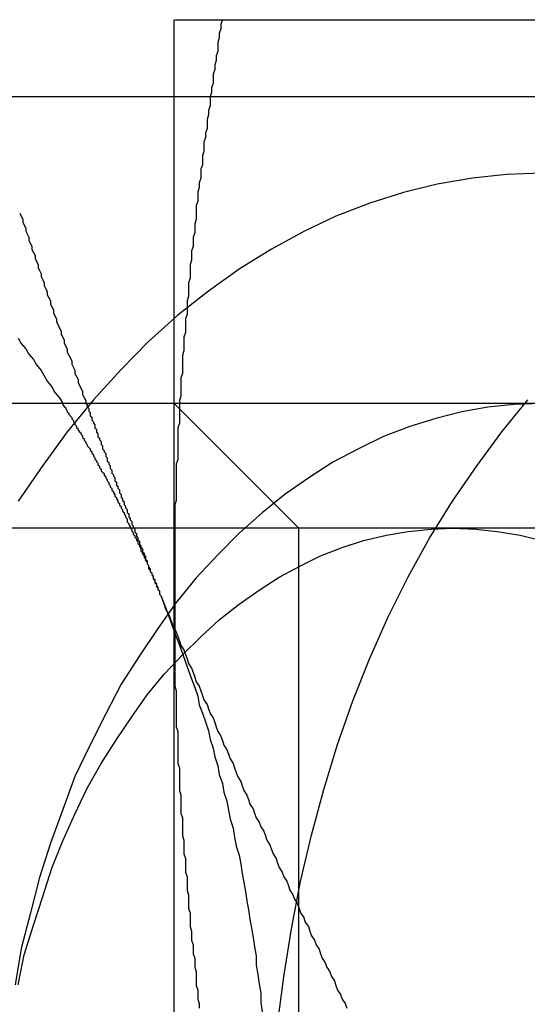
# Model space of a CAD drawing. Extents: x 0 to 1369, y -8 to 725.
# Drawn here: x 447 to 450, y 214 to 220 of the extents above; entities that cross this region are included whole.
import ezdxf

# ---------------------------------------------------------------- set-up
doc = ezdxf.new("R2010")
doc.units = 0
doc.header["$LTSCALE"] = 10
doc.linetypes.add('VERDECKT', pattern=[9.525, 6.35, -3.175])
doc.layers.get('0').update_dxf_attribs({"linetype": 'CONTINUOUS'})
doc.layers.add('BEM', color=7, linetype='CONTINUOUS')

# ---------------------------------------------------------------- blocks, each defined once
blk = doc.blocks.new('A$C54C677E5')
at = {"color": 3, "linetype": 'CONTINUOUS'}
for p, q in [((3653.1461, 379.216), (3653.1461, 382.966)), ((3653.457, 382.966), (3661.0557, 382.966)), ((3653.1461, 380.466), (3650.1461, 380.466)), ((3653.1837, 380.466), (3653.1836, 380.466)), ((3653.1461, 371.716), (3653.1461, 379.216))]:
    blk.add_line(p, q, dxfattribs=at)
at = {"color": 1, "linetype": 'VERDECKT'}
for p, q in [((3651.1959, 382.466), (3657.1461, 382.466)), ((3653.9581, 379.654), (3653.1461, 380.466)), ((3653.1836, 380.466), (3653.1461, 380.466)), ((3674.1461, 380.466), (3653.1837, 380.466)), ((3653.9581, 379.654), (3649.04, 379.654)), ((3653.9581, 375.466), (3653.9581, 379.654)), ((3662.3341, 379.654), (3653.9581, 379.654))]:
    blk.add_line(p, q, dxfattribs=at)
at = {"color": 3, "linetype": 'CONTINUOUS'}
blk.add_polyline3d([(3652.13, 380.891, 0), (3652.15, 380.857, 0), (3652.18, 380.822, 0), (3652.2, 380.788, 0), (3652.23, 380.753, 0), (3652.25, 380.718, 0), (3652.28, 380.682, 0), (3652.3, 380.647, 0), (3652.32, 380.611, 0), (3652.35, 380.575, 0), (3652.37, 380.539, 0), (3652.4, 380.503, 0), (3652.42, 380.466, 0)], dxfattribs=at)
at = {"color": 3}
for points in [[(3652.14, 381.706, 0), (3652.15, 381.686, 0), (3652.16, 381.667, 0), (3652.16, 381.647, 0), (3652.17, 381.627, 0), (3652.18, 381.608, 0), (3652.18, 381.588, 0), (3652.19, 381.568, 0), (3652.2, 381.549, 0), (3652.2, 381.529, 0), (3652.21, 381.509, 0), (3652.22, 381.49, 0), (3652.22, 381.47, 0), (3652.23, 381.45, 0), (3652.24, 381.431, 0), (3652.24, 381.411, 0), (3652.25, 381.391, 0), (3652.26, 381.372, 0), (3652.26, 381.352, 0), (3652.27, 381.332, 0), (3652.28, 381.312, 0), (3652.28, 381.293, 0), (3652.29, 381.273, 0), (3652.3, 381.253, 0), (3652.3, 381.234, 0), (3652.31, 381.214, 0), (3652.32, 381.194, 0), (3652.32, 381.175, 0), (3652.33, 381.155, 0), (3652.34, 381.135, 0), (3652.34, 381.116, 0), (3652.35, 381.096, 0), (3652.36, 381.076, 0), (3652.36, 381.057, 0), (3652.37, 381.037, 0), (3652.38, 381.017, 0), (3652.38, 380.998, 0), (3652.39, 380.978, 0), (3652.4, 380.958, 0), (3652.41, 380.938, 0), (3652.41, 380.919, 0), (3652.42, 380.899, 0), (3652.43, 380.879, 0), (3652.43, 380.86, 0), (3652.44, 380.84, 0), (3652.45, 380.82, 0), (3652.45, 380.801, 0), (3652.46, 380.781, 0), (3652.47, 380.761, 0), (3652.48, 380.742, 0), (3652.48, 380.722, 0), (3652.49, 380.702, 0), (3652.5, 380.683, 0), (3652.5, 380.663, 0), (3652.51, 380.643, 0), (3652.52, 380.623, 0), (3652.52, 380.604, 0), (3652.53, 380.584, 0), (3652.54, 380.564, 0), (3652.55, 380.545, 0), (3652.55, 380.525, 0), (3652.56, 380.505, 0), (3652.57, 380.486, 0), (3652.57, 380.466, 0)], [(3653.46, 382.966, 0), (3653.45, 382.936, 0), (3653.45, 382.907, 0), (3653.44, 382.877, 0), (3653.44, 382.848, 0), (3653.43, 382.818, 0), (3653.43, 382.789, 0), (3653.43, 382.759, 0), (3653.42, 382.73, 0), (3653.42, 382.7, 0), (3653.41, 382.671, 0), (3653.41, 382.641, 0), (3653.4, 382.612, 0), (3653.4, 382.582, 0), (3653.4, 382.553, 0), (3653.39, 382.523, 0), (3653.39, 382.494, 0), (3653.38, 382.464, 0), (3653.38, 382.435, 0), (3653.38, 382.405, 0), (3653.37, 382.375, 0), (3653.37, 382.346, 0), (3653.36, 382.316, 0), (3653.36, 382.287, 0), (3653.36, 382.257, 0), (3653.35, 382.228, 0), (3653.35, 382.198, 0), (3653.34, 382.169, 0), (3653.34, 382.139, 0), (3653.34, 382.11, 0), (3653.33, 382.08, 0), (3653.33, 382.051, 0), (3653.33, 382.021, 0), (3653.32, 381.992, 0), (3653.32, 381.962, 0), (3653.32, 381.933, 0), (3653.31, 381.903, 0), (3653.31, 381.873, 0), (3653.3, 381.844, 0), (3653.3, 381.814, 0), (3653.3, 381.785, 0), (3653.29, 381.755, 0), (3653.29, 381.726, 0), (3653.29, 381.696, 0), (3653.29, 381.667, 0), (3653.28, 381.637, 0), (3653.28, 381.608, 0), (3653.28, 381.578, 0), (3653.27, 381.549, 0), (3653.27, 381.519, 0), (3653.27, 381.49, 0), (3653.26, 381.46, 0), (3653.26, 381.431, 0), (3653.26, 381.401, 0), (3653.25, 381.372, 0), (3653.25, 381.342, 0), (3653.25, 381.312, 0), (3653.25, 381.283, 0), (3653.24, 381.253, 0), (3653.24, 381.224, 0), (3653.24, 381.194, 0), (3653.24, 381.165, 0), (3653.23, 381.135, 0), (3653.23, 381.106, 0), (3653.23, 381.076, 0), (3653.23, 381.047, 0), (3653.22, 381.017, 0), (3653.22, 380.988, 0), (3653.22, 380.958, 0), (3653.22, 380.929, 0), (3653.21, 380.899, 0), (3653.21, 380.87, 0), (3653.21, 380.84, 0), (3653.21, 380.81, 0), (3653.2, 380.781, 0), (3653.2, 380.751, 0), (3653.2, 380.722, 0), (3653.2, 380.692, 0), (3653.2, 380.663, 0), (3653.19, 380.633, 0), (3653.19, 380.604, 0), (3653.19, 380.574, 0), (3653.19, 380.545, 0), (3653.19, 380.515, 0), (3653.18, 380.486, 0), (3653.18, 380.456, 0), (3653.18, 380.427, 0), (3653.18, 380.397, 0), (3653.18, 380.368, 0), (3653.18, 380.338, 0), (3653.17, 380.309, 0), (3653.17, 380.279, 0), (3653.17, 380.249, 0), (3653.17, 380.22, 0), (3653.17, 380.19, 0), (3653.17, 380.161, 0), (3653.17, 380.131, 0), (3653.17, 380.102, 0), (3653.16, 380.072, 0), (3653.16, 380.043, 0), (3653.16, 380.013, 0), (3653.16, 379.984, 0), (3653.16, 379.954, 0), (3653.16, 379.925, 0), (3653.16, 379.895, 0), (3653.16, 379.866, 0), (3653.16, 379.836, 0), (3653.15, 379.807, 0), (3653.15, 379.777, 0), (3653.15, 379.748, 0), (3653.15, 379.718, 0), (3653.15, 379.688, 0), (3653.15, 379.659, 0), (3653.15, 379.629, 0), (3653.15, 379.6, 0), (3653.15, 379.57, 0), (3653.15, 379.541, 0), (3653.15, 379.511, 0), (3653.15, 379.482, 0), (3653.15, 379.452, 0), (3653.15, 379.423, 0), (3653.15, 379.393, 0), (3653.15, 379.364, 0), (3653.15, 379.334, 0), (3653.15, 379.305, 0), (3653.15, 379.275, 0), (3653.15, 379.246, 0), (3653.15, 379.216, 0)], [(3653.15, 382.966, 0), (3653.15, 382.966, 0), (3653.15, 382.966, 0), (3653.15, 382.966, 0), (3653.15, 382.966, 0), (3653.15, 382.966, 0), (3653.15, 382.966, 0), (3653.15, 382.966, 0), (3653.15, 382.966, 0), (3653.15, 382.966, 0), (3653.15, 382.966, 0), (3653.15, 382.966, 0), (3653.15, 382.966, 0), (3653.15, 382.966, 0), (3653.15, 382.966, 0), (3653.15, 382.966, 0), (3653.15, 382.966, 0), (3653.15, 382.966, 0), (3653.15, 382.966, 0), (3653.15, 382.966, 0), (3653.15, 382.966, 0), (3653.16, 382.966, 0), (3653.16, 382.966, 0), (3653.16, 382.966, 0), (3653.16, 382.966, 0), (3653.16, 382.966, 0), (3653.16, 382.966, 0), (3653.16, 382.966, 0), (3653.16, 382.966, 0), (3653.16, 382.966, 0), (3653.17, 382.966, 0), (3653.17, 382.966, 0), (3653.17, 382.966, 0), (3653.17, 382.966, 0), (3653.17, 382.966, 0), (3653.17, 382.966, 0), (3653.17, 382.966, 0), (3653.18, 382.966, 0), (3653.18, 382.966, 0), (3653.18, 382.966, 0), (3653.18, 382.966, 0), (3653.18, 382.966, 0), (3653.18, 382.966, 0), (3653.18, 382.966, 0), (3653.19, 382.966, 0), (3653.19, 382.966, 0), (3653.19, 382.966, 0), (3653.19, 382.966, 0), (3653.19, 382.966, 0), (3653.2, 382.966, 0), (3653.2, 382.966, 0), (3653.2, 382.966, 0), (3653.2, 382.966, 0), (3653.2, 382.966, 0), (3653.21, 382.966, 0), (3653.21, 382.966, 0), (3653.21, 382.966, 0), (3653.21, 382.966, 0), (3653.22, 382.966, 0), (3653.22, 382.966, 0), (3653.22, 382.966, 0), (3653.22, 382.966, 0), (3653.23, 382.966, 0), (3653.23, 382.966, 0), (3653.23, 382.966, 0), (3653.23, 382.966, 0), (3653.24, 382.966, 0), (3653.24, 382.966, 0), (3653.24, 382.966, 0), (3653.24, 382.966, 0), (3653.25, 382.966, 0), (3653.25, 382.966, 0), (3653.25, 382.966, 0), (3653.25, 382.966, 0), (3653.26, 382.966, 0), (3653.26, 382.966, 0), (3653.26, 382.966, 0), (3653.27, 382.966, 0), (3653.27, 382.966, 0), (3653.27, 382.966, 0), (3653.28, 382.966, 0), (3653.28, 382.966, 0), (3653.28, 382.966, 0), (3653.29, 382.966, 0), (3653.29, 382.966, 0), (3653.29, 382.966, 0), (3653.29, 382.966, 0), (3653.3, 382.966, 0), (3653.3, 382.966, 0), (3653.31, 382.966, 0), (3653.31, 382.966, 0), (3653.31, 382.966, 0), (3653.32, 382.966, 0), (3653.32, 382.966, 0), (3653.32, 382.966, 0), (3653.33, 382.966, 0), (3653.33, 382.966, 0), (3653.33, 382.966, 0), (3653.34, 382.966, 0), (3653.34, 382.966, 0), (3653.34, 382.966, 0), (3653.35, 382.966, 0), (3653.35, 382.966, 0), (3653.36, 382.966, 0), (3653.36, 382.966, 0), (3653.36, 382.966, 0), (3653.37, 382.966, 0), (3653.37, 382.966, 0), (3653.38, 382.966, 0), (3653.38, 382.966, 0), (3653.38, 382.966, 0), (3653.39, 382.966, 0), (3653.39, 382.966, 0), (3653.4, 382.966, 0), (3653.4, 382.966, 0), (3653.4, 382.966, 0), (3653.41, 382.966, 0), (3653.41, 382.966, 0), (3653.42, 382.966, 0), (3653.42, 382.966, 0), (3653.43, 382.966, 0), (3653.43, 382.966, 0), (3653.43, 382.966, 0), (3653.44, 382.966, 0), (3653.44, 382.966, 0), (3653.45, 382.966, 0), (3653.45, 382.966, 0), (3653.46, 382.966, 0)], [(3653.15, 379.216, 0), (3653.15, 379.186, 0), (3653.15, 379.157, 0), (3653.15, 379.127, 0), (3653.15, 379.098, 0), (3653.15, 379.068, 0), (3653.15, 379.039, 0), (3653.15, 379.009, 0), (3653.15, 378.98, 0), (3653.15, 378.95, 0), (3653.15, 378.921, 0), (3653.15, 378.891, 0), (3653.15, 378.862, 0), (3653.15, 378.832, 0), (3653.15, 378.803, 0), (3653.15, 378.773, 0), (3653.15, 378.744, 0), (3653.15, 378.714, 0), (3653.15, 378.685, 0), (3653.15, 378.655, 0), (3653.15, 378.625, 0), (3653.16, 378.596, 0), (3653.16, 378.566, 0), (3653.16, 378.537, 0), (3653.16, 378.507, 0), (3653.16, 378.478, 0), (3653.16, 378.448, 0), (3653.16, 378.419, 0), (3653.16, 378.389, 0), (3653.16, 378.36, 0), (3653.17, 378.33, 0), (3653.17, 378.301, 0), (3653.17, 378.271, 0), (3653.17, 378.242, 0), (3653.17, 378.212, 0), (3653.17, 378.183, 0), (3653.17, 378.153, 0), (3653.17, 378.123, 0), (3653.18, 378.094, 0), (3653.18, 378.064, 0), (3653.18, 378.035, 0), (3653.18, 378.005, 0), (3653.18, 377.976, 0), (3653.18, 377.946, 0), (3653.19, 377.917, 0), (3653.19, 377.887, 0), (3653.19, 377.858, 0), (3653.19, 377.828, 0), (3653.19, 377.799, 0), (3653.2, 377.769, 0), (3653.2, 377.74, 0), (3653.2, 377.71, 0), (3653.2, 377.681, 0), (3653.2, 377.651, 0), (3653.21, 377.622, 0), (3653.21, 377.592, 0), (3653.21, 377.562, 0), (3653.21, 377.533, 0), (3653.22, 377.503, 0), (3653.22, 377.474, 0), (3653.22, 377.444, 0), (3653.22, 377.415, 0), (3653.23, 377.385, 0), (3653.23, 377.356, 0), (3653.23, 377.326, 0), (3653.23, 377.297, 0), (3653.24, 377.267, 0), (3653.24, 377.238, 0), (3653.24, 377.208, 0), (3653.24, 377.179, 0), (3653.25, 377.149, 0), (3653.25, 377.12, 0), (3653.25, 377.09, 0), (3653.25, 377.06, 0), (3653.26, 377.031, 0), (3653.26, 377.001, 0), (3653.26, 376.972, 0), (3653.27, 376.942, 0), (3653.27, 376.913, 0), (3653.27, 376.883, 0), (3653.28, 376.854, 0), (3653.28, 376.824, 0), (3653.28, 376.795, 0), (3653.29, 376.765, 0), (3653.29, 376.736, 0), (3653.29, 376.706, 0), (3653.29, 376.677, 0), (3653.3, 376.647, 0), (3653.3, 376.618, 0), (3653.3, 376.588, 0), (3653.31, 376.559, 0), (3653.31, 376.529, 0)]]:
    blk.add_polyline3d(points, dxfattribs=at)
at = {"color": 1, "linetype": 'VERDECKT'}
for points in [[(3655.54, 381.966, 0), (3655.31, 381.958, 0), (3655.09, 381.935, 0), (3654.86, 381.896, 0), (3654.64, 381.841, 0), (3654.42, 381.771, 0), (3654.2, 381.686, 0), (3653.99, 381.586, 0), (3653.78, 381.471, 0), (3653.57, 381.342, 0), (3653.37, 381.198, 0), (3653.17, 381.041, 0), (3652.98, 380.871, 0), (3652.8, 380.687, 0), (3652.62, 380.491, 0), (3652.45, 380.282, 0), (3652.29, 380.062, 0), (3652.13, 379.831, 0)], [(3653.82, 376.42, 0), (3653.86, 376.734, 0), (3653.91, 377.045, 0), (3653.97, 377.353, 0), (3654.04, 377.656, 0), (3654.12, 377.953, 0), (3654.21, 378.245, 0), (3654.31, 378.53, 0), (3654.42, 378.808, 0), (3654.54, 379.077, 0), (3654.67, 379.338, 0), (3654.81, 379.59, 0), (3654.96, 379.831, 0), (3655.12, 380.062, 0), (3655.28, 380.282, 0), (3655.45, 380.491, 0)], [(3655.54, 380.466, 0), (3655.36, 380.46, 0), (3655.19, 380.442, 0), (3655.02, 380.412, 0), (3654.85, 380.37, 0), (3654.68, 380.316, 0), (3654.51, 380.251, 0), (3654.35, 380.174, 0), (3654.18, 380.085, 0), (3654.03, 379.986, 0), (3653.87, 379.876, 0), (3653.72, 379.755, 0), (3653.57, 379.623, 0), (3653.43, 379.482, 0), (3653.29, 379.331, 0), (3653.16, 379.171, 0), (3653.04, 379.002, 0), (3652.92, 378.824, 0), (3652.8, 378.638, 0), (3652.7, 378.445, 0), (3652.6, 378.244, 0), (3652.5, 378.037, 0), (3652.42, 377.823, 0), (3652.34, 377.604, 0), (3652.27, 377.379, 0), (3652.21, 377.15, 0), (3652.15, 376.917, 0), (3652.11, 376.681, 0)], [(3652.42, 380.466, 0), (3652.42, 380.457, 0), (3652.43, 380.448, 0), (3652.44, 380.439, 0), (3652.44, 380.43, 0), (3652.45, 380.421, 0), (3652.45, 380.412, 0), (3652.46, 380.403, 0), (3652.46, 380.394, 0), (3652.47, 380.384, 0), (3652.48, 380.375, 0), (3652.48, 380.366, 0), (3652.49, 380.357, 0), (3652.49, 380.348, 0), (3652.5, 380.339, 0), (3652.5, 380.33, 0), (3652.51, 380.32, 0), (3652.51, 380.311, 0), (3652.52, 380.302, 0), (3652.52, 380.293, 0), (3652.53, 380.283, 0), (3652.54, 380.274, 0), (3652.54, 380.265, 0), (3652.55, 380.256, 0), (3652.55, 380.246, 0), (3652.56, 380.237, 0), (3652.56, 380.228, 0), (3652.57, 380.218, 0), (3652.57, 380.209, 0), (3652.58, 380.2, 0), (3652.58, 380.19, 0), (3652.59, 380.181, 0), (3652.6, 380.171, 0), (3652.6, 380.162, 0), (3652.61, 380.153, 0), (3652.61, 380.143, 0), (3652.62, 380.134, 0), (3652.62, 380.124, 0), (3652.63, 380.115, 0), (3652.63, 380.105, 0), (3652.64, 380.096, 0), (3652.64, 380.086, 0), (3652.65, 380.077, 0), (3652.65, 380.067, 0), (3652.66, 380.058, 0), (3652.66, 380.048, 0), (3652.67, 380.039, 0), (3652.67, 380.029, 0), (3652.68, 380.019, 0), (3652.69, 380.01, 0), (3652.69, 380, 0), (3652.7, 379.991, 0), (3652.7, 379.981, 0), (3652.71, 379.971, 0), (3652.71, 379.962, 0), (3652.72, 379.952, 0), (3652.72, 379.942, 0), (3652.73, 379.933, 0), (3652.73, 379.923, 0), (3652.74, 379.913, 0), (3652.74, 379.903, 0), (3652.75, 379.894, 0), (3652.75, 379.884, 0), (3652.76, 379.874, 0), (3652.76, 379.864, 0), (3652.77, 379.855, 0), (3652.77, 379.845, 0), (3652.78, 379.835, 0), (3652.78, 379.825, 0), (3652.79, 379.815, 0), (3652.79, 379.805, 0), (3652.8, 379.796, 0), (3652.8, 379.786, 0), (3652.81, 379.776, 0), (3652.81, 379.766, 0), (3652.82, 379.756, 0), (3652.82, 379.746, 0), (3652.83, 379.736, 0), (3652.83, 379.726, 0), (3652.84, 379.716, 0), (3652.84, 379.706, 0), (3652.84, 379.696, 0), (3652.85, 379.686, 0), (3652.85, 379.676, 0), (3652.86, 379.666, 0), (3652.86, 379.656, 0), (3652.87, 379.646, 0), (3652.87, 379.636, 0), (3652.88, 379.626, 0), (3652.88, 379.616, 0), (3652.89, 379.606, 0), (3652.89, 379.596, 0), (3652.9, 379.586, 0), (3652.9, 379.576, 0), (3652.91, 379.566, 0), (3652.91, 379.556, 0), (3652.92, 379.546, 0), (3652.92, 379.535, 0), (3652.93, 379.525, 0), (3652.93, 379.515, 0), (3652.93, 379.505, 0), (3652.94, 379.495, 0), (3652.94, 379.485, 0), (3652.95, 379.474, 0), (3652.95, 379.464, 0), (3652.96, 379.454, 0), (3652.96, 379.444, 0), (3652.97, 379.433, 0), (3652.97, 379.423, 0), (3652.98, 379.413, 0), (3652.98, 379.403, 0), (3652.98, 379.392, 0), (3652.99, 379.382, 0), (3652.99, 379.372, 0), (3653, 379.361, 0), (3653, 379.351, 0), (3653.01, 379.341, 0), (3653.01, 379.33, 0), (3653.02, 379.32, 0), (3653.02, 379.31, 0), (3653.02, 379.299, 0), (3653.03, 379.289, 0), (3653.03, 379.279, 0), (3653.04, 379.268, 0), (3653.04, 379.258, 0), (3653.05, 379.247, 0), (3653.05, 379.237, 0), (3653.05, 379.226, 0), (3653.06, 379.216, 0)], [(3652.13, 376.682, 0), (3652.17, 376.877, 0), (3652.23, 377.069, 0), (3652.29, 377.257, 0), (3652.35, 377.44, 0), (3652.42, 377.619, 0), (3652.5, 377.793, 0), (3652.58, 377.961, 0), (3652.67, 378.123, 0), (3652.77, 378.278, 0), (3652.87, 378.427, 0), (3652.97, 378.569, 0), (3653.08, 378.703, 0), (3653.2, 378.83, 0), (3653.32, 378.948, 0), (3653.44, 379.058, 0), (3653.57, 379.159, 0), (3653.7, 379.252, 0), (3653.83, 379.335, 0), (3653.97, 379.409, 0), (3654.1, 379.474, 0), (3654.24, 379.528, 0), (3654.38, 379.574, 0), (3654.53, 379.609, 0), (3654.67, 379.634, 0), (3654.82, 379.649, 0), (3654.96, 379.654, 0), (3655.11, 379.649, 0), (3655.25, 379.634, 0), (3655.4, 379.609, 0), (3655.54, 379.574, 0)], [(3653.06, 379.216, 0), (3653.08, 379.163, 0), (3653.1, 379.109, 0), (3653.12, 379.055, 0), (3653.14, 379.001, 0), (3653.16, 378.947, 0), (3653.18, 378.893, 0), (3653.2, 378.838, 0), (3653.22, 378.783, 0), (3653.24, 378.728, 0), (3653.26, 378.673, 0), (3653.28, 378.617, 0), (3653.3, 378.561, 0), (3653.31, 378.505, 0), (3653.33, 378.449, 0), (3653.35, 378.393, 0), (3653.37, 378.336, 0), (3653.38, 378.279, 0), (3653.4, 378.222, 0), (3653.41, 378.165, 0), (3653.43, 378.108, 0), (3653.44, 378.05, 0), (3653.46, 377.993, 0), (3653.47, 377.935, 0), (3653.49, 377.877, 0), (3653.5, 377.819, 0), (3653.51, 377.76, 0), (3653.53, 377.702, 0), (3653.54, 377.643, 0), (3653.55, 377.584, 0), (3653.57, 377.525, 0), (3653.58, 377.466, 0), (3653.59, 377.407, 0), (3653.6, 377.348, 0), (3653.61, 377.288, 0), (3653.62, 377.229, 0), (3653.63, 377.169, 0), (3653.64, 377.109, 0), (3653.65, 377.049, 0), (3653.66, 376.989, 0), (3653.67, 376.929, 0), (3653.68, 376.869, 0), (3653.68, 376.809, 0), (3653.69, 376.748, 0), (3653.7, 376.688, 0), (3653.71, 376.627, 0), (3653.71, 376.566, 0), (3653.72, 376.506, 0)]]:
    blk.add_polyline3d(points, dxfattribs=at)
at = {"color": 1}
for points in [[(3652.57, 380.466, 0), (3652.58, 380.456, 0), (3652.58, 380.446, 0), (3652.59, 380.436, 0), (3652.59, 380.427, 0), (3652.59, 380.417, 0), (3652.6, 380.407, 0), (3652.6, 380.397, 0), (3652.6, 380.387, 0), (3652.61, 380.377, 0), (3652.61, 380.368, 0), (3652.61, 380.358, 0), (3652.62, 380.348, 0), (3652.62, 380.338, 0), (3652.63, 380.328, 0), (3652.63, 380.318, 0), (3652.63, 380.309, 0), (3652.64, 380.299, 0), (3652.64, 380.289, 0), (3652.64, 380.279, 0), (3652.65, 380.269, 0), (3652.65, 380.259, 0), (3652.65, 380.249, 0), (3652.66, 380.24, 0), (3652.66, 380.23, 0), (3652.67, 380.22, 0), (3652.67, 380.21, 0), (3652.67, 380.2, 0), (3652.68, 380.19, 0), (3652.68, 380.181, 0), (3652.68, 380.171, 0), (3652.69, 380.161, 0), (3652.69, 380.151, 0), (3652.7, 380.141, 0), (3652.7, 380.131, 0), (3652.7, 380.122, 0), (3652.71, 380.112, 0), (3652.71, 380.102, 0), (3652.71, 380.092, 0), (3652.72, 380.082, 0), (3652.72, 380.072, 0), (3652.73, 380.062, 0), (3652.73, 380.053, 0), (3652.73, 380.043, 0), (3652.74, 380.033, 0), (3652.74, 380.023, 0), (3652.74, 380.013, 0), (3652.75, 380.003, 0), (3652.75, 379.994, 0), (3652.76, 379.984, 0), (3652.76, 379.974, 0), (3652.76, 379.964, 0), (3652.77, 379.954, 0), (3652.77, 379.944, 0), (3652.77, 379.935, 0), (3652.78, 379.925, 0), (3652.78, 379.915, 0), (3652.79, 379.905, 0), (3652.79, 379.895, 0), (3652.79, 379.885, 0), (3652.8, 379.875, 0), (3652.8, 379.866, 0), (3652.8, 379.856, 0), (3652.81, 379.846, 0), (3652.81, 379.836, 0), (3652.82, 379.826, 0), (3652.82, 379.816, 0), (3652.82, 379.807, 0), (3652.83, 379.797, 0), (3652.83, 379.787, 0), (3652.84, 379.777, 0), (3652.84, 379.767, 0), (3652.84, 379.757, 0), (3652.85, 379.748, 0), (3652.85, 379.738, 0), (3652.85, 379.728, 0), (3652.86, 379.718, 0), (3652.86, 379.708, 0), (3652.87, 379.698, 0), (3652.87, 379.688, 0), (3652.87, 379.679, 0), (3652.88, 379.669, 0), (3652.88, 379.659, 0), (3652.89, 379.649, 0), (3652.89, 379.639, 0), (3652.89, 379.629, 0), (3652.9, 379.62, 0), (3652.9, 379.61, 0), (3652.9, 379.6, 0), (3652.91, 379.59, 0), (3652.91, 379.58, 0), (3652.92, 379.57, 0), (3652.92, 379.56, 0), (3652.92, 379.551, 0), (3652.93, 379.541, 0), (3652.93, 379.531, 0), (3652.94, 379.521, 0), (3652.94, 379.511, 0), (3652.94, 379.501, 0), (3652.95, 379.492, 0), (3652.95, 379.482, 0), (3652.96, 379.472, 0), (3652.96, 379.462, 0), (3652.96, 379.452, 0), (3652.97, 379.442, 0), (3652.97, 379.433, 0), (3652.97, 379.423, 0), (3652.98, 379.413, 0), (3652.98, 379.403, 0), (3652.99, 379.393, 0), (3652.99, 379.383, 0), (3652.99, 379.373, 0), (3653, 379.364, 0), (3653, 379.354, 0), (3653.01, 379.344, 0), (3653.01, 379.334, 0), (3653.01, 379.324, 0), (3653.02, 379.314, 0), (3653.02, 379.305, 0), (3653.03, 379.295, 0), (3653.03, 379.285, 0), (3653.03, 379.275, 0), (3653.04, 379.265, 0), (3653.04, 379.255, 0), (3653.05, 379.246, 0), (3653.05, 379.236, 0), (3653.05, 379.226, 0), (3653.06, 379.216, 0)], [(3653.06, 379.216, 0), (3653.07, 379.186, 0), (3653.08, 379.157, 0), (3653.09, 379.127, 0), (3653.11, 379.098, 0), (3653.12, 379.068, 0), (3653.13, 379.039, 0), (3653.14, 379.009, 0), (3653.16, 378.98, 0), (3653.17, 378.95, 0), (3653.18, 378.921, 0), (3653.19, 378.891, 0), (3653.21, 378.862, 0), (3653.22, 378.832, 0), (3653.23, 378.803, 0), (3653.24, 378.773, 0), (3653.26, 378.744, 0), (3653.27, 378.714, 0), (3653.28, 378.685, 0), (3653.29, 378.655, 0), (3653.31, 378.625, 0), (3653.32, 378.596, 0), (3653.33, 378.566, 0), (3653.34, 378.537, 0), (3653.36, 378.507, 0), (3653.37, 378.478, 0), (3653.38, 378.448, 0), (3653.4, 378.419, 0), (3653.41, 378.389, 0), (3653.42, 378.36, 0), (3653.43, 378.33, 0), (3653.45, 378.301, 0), (3653.46, 378.271, 0), (3653.47, 378.242, 0), (3653.49, 378.212, 0), (3653.5, 378.183, 0), (3653.51, 378.153, 0), (3653.53, 378.123, 0), (3653.54, 378.094, 0), (3653.55, 378.064, 0), (3653.56, 378.035, 0), (3653.58, 378.005, 0), (3653.59, 377.976, 0), (3653.6, 377.946, 0), (3653.62, 377.917, 0), (3653.63, 377.887, 0), (3653.64, 377.858, 0), (3653.66, 377.828, 0), (3653.67, 377.799, 0), (3653.68, 377.769, 0), (3653.7, 377.74, 0), (3653.71, 377.71, 0), (3653.73, 377.681, 0), (3653.74, 377.651, 0), (3653.75, 377.622, 0), (3653.77, 377.592, 0), (3653.78, 377.562, 0), (3653.79, 377.533, 0), (3653.81, 377.503, 0), (3653.82, 377.474, 0), (3653.83, 377.444, 0), (3653.85, 377.415, 0), (3653.86, 377.385, 0), (3653.88, 377.356, 0), (3653.89, 377.326, 0), (3653.9, 377.297, 0), (3653.92, 377.267, 0), (3653.93, 377.238, 0), (3653.95, 377.208, 0), (3653.96, 377.179, 0), (3653.97, 377.149, 0), (3653.99, 377.12, 0), (3654, 377.09, 0), (3654.02, 377.06, 0), (3654.03, 377.031, 0), (3654.04, 377.001, 0), (3654.06, 376.972, 0), (3654.07, 376.942, 0), (3654.09, 376.913, 0), (3654.1, 376.883, 0), (3654.11, 376.854, 0), (3654.13, 376.824, 0), (3654.14, 376.795, 0), (3654.16, 376.765, 0), (3654.17, 376.736, 0), (3654.19, 376.706, 0), (3654.2, 376.677, 0), (3654.21, 376.647, 0), (3654.23, 376.618, 0), (3654.24, 376.588, 0), (3654.26, 376.559, 0), (3654.27, 376.529, 0)]]:
    blk.add_polyline3d(points, dxfattribs=at)

msp = doc.modelspace()

# ---------------------------------------------------------------- block references
at = {"layer": 'BEM'}
msp.add_blockref('A$C54C677E5', (-3205.1461, -162.9669), dxfattribs=at)

doc.saveas('drawing.dxf')
